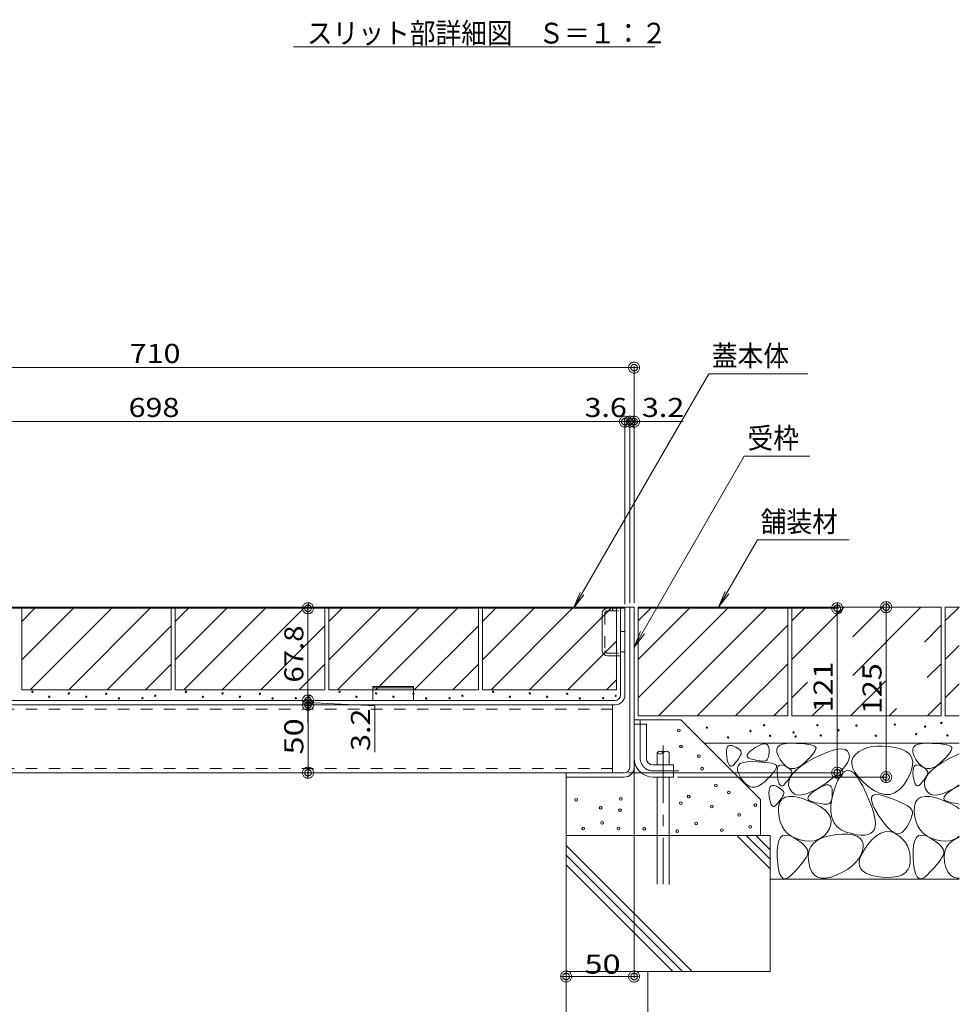
# Model space of a CAD drawing. Units: millimetres. Extents: x -1732 to 1954, y -1407 to 1313.
# Drawn here: x 845 to 1536, y -920 to -196 of the extents above; entities that cross this region are included whole.
import ezdxf

# ---------------------------------------------------------------- set-up
doc = ezdxf.new("R2010")
doc.units = ezdxf.units.MM
doc.header["$LTSCALE"] = 10
for name, pattern in [('JWW_CENTER1', [6.773333, 4.233333, -0.846667, 0.846667, -0.846667]), ('JWW_DASHED1', [1.693333, 0.846667, -0.846667]), ('JWW_DASHED3', [3.386667, 2.54, -0.846667])]:
    doc.linetypes.add(name, pattern=pattern)
for name, color, linetype in [('1-0ﾚｲﾔ', 7, 'Continuous'), ('1-5ﾚｲﾔ', 7, 'Continuous'), ('1-6ﾚｲﾔ', 7, 'Continuous'), ('4-1', 7, 'Continuous'), ('4-7', 7, 'Continuous'), ('4-E', 7, 'Continuous'), ('D-5', 7, 'Continuous'), ('その他', 7, 'Continuous'), ('ハッチ', 7, 'Continuous')]:
    doc.layers.add(name, color=color, linetype=linetype)
doc.styles.add('ＭＳ ゴシック', font='txt', dxfattribs={"height": 1})

# ---------------------------------------------------------------- blocks, each defined once
blk = doc.blocks.new('モルタル止め\u3000\u3000B-B断面図@@SfigorgFlag@@4')
at = {"layer": '4-1', "color": 2, "linetype": 'Continuous', "lineweight": 5}
for p, q in [((-1.5, 0), (-1.5, 1)), ((-1.5, 1), (1.5, 1)), ((-1.5, 0.913), (1.5, 0.913)), ((1.5, 0), (1.5, 1))]:
    blk.add_line(p, q, dxfattribs=at)
blk = doc.blocks.new('モルタル\u3000B-B断面図@@SfigorgFlag@@4')
at = {"layer": '4-E', "color": 2, "linetype": 'Continuous', "lineweight": 5}
for centre in [(-0.147, -0.781), (0.019, -1.952), (1.341, -2.662), (1.575, -3.585), (2.583, -4.831), (-7.688, -5.873), (-4.408, -5.798), (0.585, -5.638), (3.536, -5.345), (-5.89, -6.46), (0.004, -6.128), (2.289, -6.371), (5.487, -6.273), (-4.468, -6.648), (4.306, -6.976), (-7.169, -7.984), (-5.776, -7.563), (-4.585, -7.984), (-2.678, -8.021), (1.135, -7.618), (5.112, -7.856), (-0.253, -8.175), (3.023, -8.113)]:
    blk.add_circle(centre, 0.1, dxfattribs=at)
blk = doc.blocks.new('_DotSmall@@SfigorgFlag@@4')
at = {"layer": '1-5ﾚｲﾔ', "color": 7, "linetype": 'Continuous', "lineweight": 9}
for p, q in [((-0.0303, 0.0078), (-0.0314, 0.002)), ((-0.0314, 0.002), (-0.031, -0.0039)), ((0.0187, 0), (-0.0314, 0.002)), ((-0.0314, 0.002), (0.0187, 0)), ((-0.0291, 0.0115), (-0.0303, 0.0078)), ((-0.0274, 0.0151), (-0.0291, 0.0115)), ((-0.0253, 0.0184), (-0.0274, 0.0151)), ((-0.0228, 0.0214), (-0.0253, 0.0184)), ((-0.0199, 0.0241), (-0.0228, 0.0214)), ((-0.0167, 0.0264), (-0.0199, 0.0241)), ((-0.0187, 0), (-0.0186, 0.0023)), ((0.0314, -0.002), (-0.0187, 0)), ((-0.0187, 0), (-0.0187, 0)), ((-0.0186, -0.0023), (-0.0187, 0)), ((-0.0187, 0), (0.0314, -0.002)), ((-0.0186, 0.0023), (-0.0182, 0.0047)), ((-0.0182, 0.0047), (-0.0174, 0.0069)), ((-0.0174, 0.0069), (-0.0164, 0.009)), ((-0.0133, 0.0283), (-0.0167, 0.0264)), ((-0.0164, 0.009), (-0.0152, 0.011)), ((-0.0152, 0.011), (-0.0137, 0.0128)), ((-0.0137, 0.0128), (-0.012, 0.0144)), ((-0.0097, 0.0297), (-0.0133, 0.0283)), ((-0.012, 0.0144), (-0.01, 0.0158)), ((-0.01, 0.0158), (-0.008, 0.017)), ((-0.0059, 0.0307), (-0.0097, 0.0297)), ((-0.008, 0.017), (-0.0058, 0.0178)), ((-0.002, 0.0312), (-0.0059, 0.0307)), ((-0.0058, 0.0178), (-0.0035, 0.0184)), ((-0.0035, 0.0184), (-0.0012, 0.0187)), ((0.002, 0.0312), (-0.002, 0.0312)), ((-0.0012, 0.0187), (0.0012, 0.0187)), ((0.0012, 0.0187), (0.0035, 0.0184)), ((0.0059, 0.0307), (0.002, 0.0312)), ((0.0035, 0.0184), (0.0058, 0.0178)), ((0.0058, 0.0178), (0.008, 0.017)), ((0.0097, 0.0297), (0.0059, 0.0307)), ((0.008, 0.017), (0.01, 0.0158)), ((0.0133, 0.0283), (0.0097, 0.0297)), ((0.01, 0.0158), (0.012, 0.0144)), ((0.012, 0.0144), (0.0137, 0.0128)), ((0.0167, 0.0264), (0.0133, 0.0283)), ((0.0137, 0.0128), (0.0152, 0.011)), ((0.0152, 0.011), (0.0164, 0.009)), ((0.0164, 0.009), (0.0174, 0.0069)), ((0.0199, 0.0241), (0.0167, 0.0264)), ((0.0174, 0.0069), (0.0182, 0.0047)), ((0.0182, 0.0047), (0.0186, 0.0023)), ((0.0186, 0.0023), (0.0187, 0)), ((0.0187, 0), (0.0186, -0.0023)), ((0.0187, 0), (0.0187, 0)), ((0.0228, 0.0214), (0.0199, 0.0241)), ((0.0253, 0.0184), (0.0228, 0.0214)), ((0.0274, 0.0151), (0.0253, 0.0184)), ((0.0291, 0.0115), (0.0274, 0.0151)), ((0.0303, 0.0078), (0.0291, 0.0115)), ((0.031, 0.0039), (0.0303, 0.0078)), ((0.0314, -0.002), (0.031, 0.0039)), ((-0.031, -0.0039), (-0.0303, -0.0078)), ((-0.0303, -0.0078), (-0.0291, -0.0115)), ((-0.0291, -0.0115), (-0.0274, -0.0151)), ((-0.0274, -0.0151), (-0.0253, -0.0184)), ((-0.0253, -0.0184), (-0.0228, -0.0214)), ((-0.0228, -0.0214), (-0.0199, -0.0241)), ((-0.0199, -0.0241), (-0.0167, -0.0264)), ((-0.0182, -0.0047), (-0.0186, -0.0023)), ((-0.0174, -0.0069), (-0.0182, -0.0047)), ((-0.0164, -0.009), (-0.0174, -0.0069)), ((-0.0167, -0.0264), (-0.0133, -0.0283)), ((-0.0152, -0.011), (-0.0164, -0.009)), ((-0.0137, -0.0128), (-0.0152, -0.011)), ((-0.012, -0.0144), (-0.0137, -0.0128)), ((-0.0133, -0.0283), (-0.0097, -0.0297)), ((-0.01, -0.0158), (-0.012, -0.0144)), ((-0.008, -0.017), (-0.01, -0.0158)), ((-0.0097, -0.0297), (-0.0059, -0.0307)), ((-0.0058, -0.0178), (-0.008, -0.017)), ((-0.0059, -0.0307), (-0.002, -0.0312)), ((-0.0035, -0.0184), (-0.0058, -0.0178)), ((-0.0012, -0.0187), (-0.0035, -0.0184)), ((-0.002, -0.0312), (0.002, -0.0312)), ((0.0012, -0.0187), (-0.0012, -0.0187)), ((0.0035, -0.0184), (0.0012, -0.0187)), ((0.002, -0.0312), (0.0059, -0.0307)), ((0.0058, -0.0178), (0.0035, -0.0184)), ((0.008, -0.017), (0.0058, -0.0178)), ((0.0059, -0.0307), (0.0097, -0.0297)), ((0.01, -0.0158), (0.008, -0.017)), ((0.0097, -0.0297), (0.0133, -0.0283)), ((0.012, -0.0144), (0.01, -0.0158)), ((0.0137, -0.0128), (0.012, -0.0144)), ((0.0133, -0.0283), (0.0167, -0.0264)), ((0.0152, -0.011), (0.0137, -0.0128)), ((0.0164, -0.009), (0.0152, -0.011)), ((0.0174, -0.0069), (0.0164, -0.009)), ((0.0167, -0.0264), (0.0199, -0.0241)), ((0.0182, -0.0047), (0.0174, -0.0069)), ((0.0186, -0.0023), (0.0182, -0.0047)), ((0.0199, -0.0241), (0.0228, -0.0214)), ((0.0228, -0.0214), (0.0253, -0.0184)), ((0.0253, -0.0184), (0.0274, -0.0151)), ((0.0274, -0.0151), (0.0291, -0.0115)), ((0.0291, -0.0115), (0.0303, -0.0078)), ((0.0303, -0.0078), (0.0314, -0.002))]:
    blk.add_line(p, q, dxfattribs=at)

msp = doc.modelspace()

# ---------------------------------------------------------------- linework, layer by layer
at = {"layer": '1-0ﾚｲﾔ', "color": 6, "linetype": 'JWW_CENTER1', "lineweight": 5}
msp.add_line((1318.55, -729.79), (1318.55, -831.75), dxfattribs=at)
at = {"layer": '1-0ﾚｲﾔ', "color": 6, "linetype": 'Continuous', "lineweight": 5}
for p, q in [((1314.05, -734.95), (1314.05, -743.94)), ((1323.05, -734.95), (1323.05, -743.94)), ((1314.05, -752.94), (1314.05, -810.16)), ((1323.05, -752.94), (1323.05, -809.96))]:
    msp.add_line(p, q, dxfattribs=at)
at = {"layer": '1-0ﾚｲﾔ', "color": 6, "linetype": 'JWW_DASHED3', "lineweight": 5}
for p, q in [((1314.05, -810.16), (1314.05, -831.77)), ((1323.05, -809.96), (1323.05, -831.89))]:
    msp.add_line(p, q, dxfattribs=at)
at = {"layer": '1-0ﾚｲﾔ', "color": 6, "linetype": 'Continuous', "lineweight": 5}
for centre, start, end in [((1316.3, -736.98), 42.07146, 137.92854), ((1316.3, -732.92), 222.07146, 317.92854), ((1320.8, -736.98), 42.07146, 137.92854)]:
    msp.add_arc(centre, 3.03, start, end, dxfattribs=at)
at = {"layer": '1-6ﾚｲﾔ', "color": 7, "linetype": 'Continuous', "lineweight": 9}
for p, q in [((587.16, -451.72), (1297.16, -451.72)), ((1297.16, -624.94), (1297.16, -450.72)), ((590.36, -491.45), (1290.36, -491.45)), ((1290.36, -625.74), (1290.36, -490.45)), ((1030.36, -628.74), (1058.2, -628.74)), ((1057.2, -628.74), (1057.2, -696.54)), ((1300.16, -627.94), (1483.64, -627.94)), ((1300.16, -628.74), (1447.61, -628.74)), ((1446.61, -628.74), (1446.61, -749.74)), ((1482.64, -627.94), (1482.64, -752.94)), ((1054.21, -699.74), (1056.2, -699.74)), ((1057.2, -696.54), (1057.2, -699.74)), ((1057.2, -698.14), (1106.27, -700.54)), ((1057.2, -699.74), (1057.2, -712.74)), ((1057.21, -699.74), (1057.21, -749.74)), ((1060.2, -696.54), (1058.2, -696.54)), ((1060.21, -699.74), (1058.21, -699.74)), ((1106.27, -700.54), (1106.27, -734.54)), ((1297.16, -745.41), (1297.16, -900.61)), ((1060.21, -749.74), (1058.21, -749.74)), ((1292.96, -749.74), (1447.61, -749.74)), ((1329.16, -752.94), (1483.64, -752.94)), ((1247.16, -755.94), (1247.16, -965.78)), ((1247.16, -899.61), (1297.16, -899.61))]:
    msp.add_line(p, q, dxfattribs=at)
at = {"layer": '4-1', "color": 7, "linetype": 'Continuous', "lineweight": 5}
msp.add_line((1297.16, -491.45), (1333.16, -491.45), dxfattribs=at)
at = {"layer": '4-1', "color": 2, "linetype": 'Continuous', "lineweight": 5}
for p, q in [((1290.36, -628.74), (614.36, -628.74)), ((1287.16, -692.54), (1287.16, -628.74)), ((1290.36, -692.54), (1290.36, -628.74)), ((1273.66, -659.84), (1273.66, -632.64)), ((1277.56, -663.74), (1287.16, -663.74)), ((599.56, -696.54), (1283.16, -696.54)), ((1283.16, -699.74), (599.56, -699.74))]:
    msp.add_line(p, q, dxfattribs=at)
at = {"layer": '4-1', "color": 2, "linetype": 'JWW_DASHED1', "lineweight": 5}
for p, q in [((1281.16, -628.74), (1281.16, -630.74)), ((1275.66, -632.34), (1275.66, -660.14)), ((1277.26, -630.74), (1287.16, -630.74)), ((1287.16, -645.74), (1290.36, -645.74)), ((1277.26, -661.74), (1287.16, -661.74)), ((1287.16, -660.74), (1290.36, -660.74))]:
    msp.add_line(p, q, dxfattribs=at)
at = {"layer": '4-1', "color": 2, "linetype": 'Continuous', "lineweight": 5}
for centre, radius, start, end in [((1277.56, -632.64), 3.9, 90, 180), ((1277.56, -659.84), 3.9, 180, 270), ((1283.16, -692.54), 4, 270, 0), ((1283.16, -692.54), 7.2, 270, 0)]:
    msp.add_arc(centre, radius, start, end, dxfattribs=at)
at = {"layer": '4-1', "color": 2, "linetype": 'JWW_DASHED1', "lineweight": 5}
for centre, start, end in [((1277.26, -632.34), 90, 180), ((1277.26, -660.14), 180, 270)]:
    msp.add_arc(centre, 1.6, start, end, dxfattribs=at)
at = {"layer": '4-7', "color": 6, "linetype": 'Continuous', "lineweight": 5}
for p, q in [((1281.36, -699.74), (602.36, -699.74)), ((1281.36, -699.74), (1281.36, -749.74)), ((1281.36, -749.74), (602.36, -749.74))]:
    msp.add_line(p, q, dxfattribs=at)
at = {"layer": '4-7', "color": 6, "linetype": 'JWW_DASHED1', "lineweight": 5}
for p, q in [((1281.36, -702.94), (602.36, -702.94)), ((1281.36, -746.54), (602.36, -746.54))]:
    msp.add_line(p, q, dxfattribs=at)
at = {"layer": '4-E', "color": 7, "linetype": 'Continuous', "lineweight": 9}
for p, q in [((1293.96, -491.45), (1277.36, -491.45)), ((1290.36, -625.74), (1290.36, -490.45)), ((1293.96, -624.94), (1293.96, -490.45)), ((1293.96, -491.45), (1310.16, -491.45)), ((1297.16, -624.94), (1297.16, -490.45))]:
    msp.add_line(p, q, dxfattribs=at)
at = {"layer": '4-E', "color": 2, "linetype": 'Continuous', "lineweight": 5}
for p, q in [((846.56, -628.74), (956.56, -628.74)), ((846.56, -628.74), (846.56, -688.74)), ((846.56, -638.48), (856.3, -628.74)), ((846.56, -666.77), (884.59, -628.74)), ((852.87, -688.74), (912.87, -628.74)), ((881.16, -688.74), (941.16, -628.74)), ((956.56, -628.74), (956.56, -688.74)), ((959.56, -628.74), (1069.56, -628.74)), ((959.56, -628.74), (959.56, -688.74)), ((959.56, -638.48), (969.3, -628.74)), ((959.56, -666.77), (997.59, -628.74)), ((965.87, -688.74), (1025.87, -628.74)), ((994.16, -688.74), (1054.16, -628.74)), ((1069.56, -628.74), (1069.56, -688.74)), ((1072.56, -628.74), (1182.56, -628.74)), ((1072.56, -628.74), (1072.56, -688.74)), ((1072.56, -638.48), (1082.3, -628.74)), ((1072.56, -666.77), (1110.59, -628.74)), ((1078.87, -688.74), (1138.87, -628.74)), ((1107.16, -688.74), (1167.16, -628.74)), ((1182.56, -628.74), (1182.56, -688.74)), ((1185.56, -628.74), (1185.56, -688.74)), ((1185.56, -638.48), (1195.3, -628.74)), ((1185.56, -666.77), (1223.59, -628.74)), ((1185.56, -628.74), (1284.16, -628.74)), ((1191.87, -688.74), (1251.87, -628.74)), ((1220.16, -688.74), (1280.16, -628.74)), ((1284.16, -688.74), (1284.16, -628.74)), ((1410.16, -627.94), (1300.16, -627.94)), ((1300.16, -638.09), (1310.31, -627.94)), ((1300.16, -694.66), (1366.88, -627.94)), ((1300.16, -666.37), (1338.6, -627.94)), ((1300.16, -707.94), (1300.16, -627.94)), ((1315.2, -707.94), (1395.16, -627.94)), ((1410.16, -627.94), (1410.16, -707.94)), ((1523.16, -627.94), (1413.16, -627.94)), ((1413.16, -627.94), (1413.16, -707.94)), ((1413.16, -638.09), (1423.31, -627.94)), ((1413.16, -666.37), (1451.6, -627.94)), ((1458.02, -678.09), (1508.16, -627.94)), ((1458.02, -649.8), (1479.88, -627.94)), ((1523.16, -627.94), (1523.16, -707.94)), ((1526.16, -627.94), (1526.16, -707.94)), ((1536.45, -627.94), (1526.16, -627.94)), ((1526.16, -638.09), (1536.31, -627.94)), ((909.44, -688.74), (956.56, -641.62)), ((1022.44, -688.74), (1069.56, -641.62)), ((1135.44, -688.74), (1182.56, -641.62)), ((1343.45, -707.94), (1410.16, -641.23)), ((1510.79, -653.6), (1523.16, -641.23)), ((1248.44, -688.74), (1284.16, -653.02)), ((1526.16, -666.37), (1536.45, -656.09)), ((937.73, -688.74), (956.56, -669.9)), ((1050.73, -688.74), (1069.56, -669.9)), ((1163.73, -688.74), (1182.56, -669.9)), ((1371.73, -707.94), (1410.16, -669.51)), ((1512.91, -679.76), (1523.16, -669.51)), ((1276.73, -688.74), (1284.16, -681.3)), ((1413.16, -694.66), (1424.73, -683.09)), ((1456.45, -707.94), (1482.27, -682.12)), ((1526.16, -694.66), (1536.45, -684.38)), ((846.56, -688.74), (956.56, -688.74)), ((959.56, -688.74), (1069.56, -688.74)), ((1072.56, -688.74), (1182.56, -688.74)), ((1185.56, -688.74), (1284.16, -688.74)), ((1400.02, -707.94), (1410.16, -697.8)), ((1428.16, -707.94), (1436.43, -699.68)), ((1513.02, -707.94), (1523.16, -697.8)), ((1300.16, -707.94), (1410.16, -707.94)), ((1523.16, -707.94), (1413.16, -707.94)), ((1484.73, -707.94), (1490.13, -702.54)), ((1536.45, -707.94), (1526.16, -707.94)), ((1297.16, -710.86), (1331.47, -710.86)), ((1331.47, -710.86), (1390.07, -769.46)), ((1536.45, -727.94), (1348.55, -727.94)), ((1365.41, -731.78), (1365.93, -730.63)), ((1365.93, -730.63), (1366.7, -729.9)), ((1366.7, -729.9), (1367.72, -729.59)), ((1367.72, -729.59), (1368.99, -729.7)), ((1368.99, -729.7), (1370.51, -730.23)), ((1370.51, -730.23), (1372.04, -730.97)), ((1372.04, -730.97), (1373.31, -731.71)), ((1384.1, -732.82), (1386.34, -731.28)), ((1386.34, -731.28), (1388.69, -729.9)), ((1388.69, -729.9), (1390.73, -728.98)), ((1390.73, -728.98), (1392.45, -728.5)), ((1392.45, -728.5), (1393.87, -728.49)), ((1393.87, -728.49), (1394.99, -728.92)), ((1394.99, -728.92), (1395.79, -729.82)), ((1395.79, -729.82), (1396.28, -731.17)), ((1396.28, -731.17), (1396.46, -732.97)), ((1402.21, -732.44), (1402.87, -730.76)), ((1402.87, -730.76), (1404.27, -729.47)), ((1404.27, -729.47), (1406.4, -728.59)), ((1406.4, -728.59), (1409.25, -728.1)), ((1409.25, -728.1), (1412.83, -728.01)), ((1412.83, -728.01), (1416.56, -728.14)), ((1416.56, -728.14), (1419.86, -728.33)), ((1419.86, -728.33), (1422.74, -728.58)), ((1422.74, -728.58), (1425.19, -728.88)), ((1425.19, -728.88), (1427.2, -729.24)), ((1427.2, -729.24), (1428.79, -729.65)), ((1428.79, -729.65), (1429.95, -730.12)), ((1429.95, -730.12), (1430.69, -730.64)), ((1430.69, -730.64), (1431.01, -731.31)), ((1431.01, -731.31), (1430.95, -732.21)), ((1468.5, -731.34), (1465.4, -732.54)), ((1471.96, -730.53), (1468.5, -731.34)), ((1475.76, -730.11), (1471.96, -730.53)), ((1479.92, -730.07), (1475.76, -730.11)), ((1484.43, -730.41), (1479.92, -730.07)), ((1489.3, -731.14), (1484.43, -730.41)), ((1493.85, -732.32), (1489.3, -731.14)), ((1502.21, -732.44), (1502.87, -730.76)), ((1502.87, -730.76), (1504.27, -729.47)), ((1504.27, -729.47), (1506.4, -728.59)), ((1506.4, -728.59), (1509.25, -728.1)), ((1509.25, -728.1), (1512.83, -728.01)), ((1512.83, -728.01), (1516.56, -728.14)), ((1516.56, -728.14), (1519.86, -728.33)), ((1519.86, -728.33), (1522.74, -728.58)), ((1522.74, -728.58), (1525.19, -728.88)), ((1525.19, -728.88), (1527.2, -729.24)), ((1527.2, -729.24), (1528.79, -729.65)), ((1528.79, -729.65), (1529.95, -730.12)), ((1529.95, -730.12), (1530.69, -730.64)), ((1530.69, -730.64), (1531.01, -731.31)), ((1531.01, -731.31), (1530.95, -732.21)), ((1365.12, -735.34), (1365.14, -733.35)), ((1365.35, -737.75), (1365.12, -735.34)), ((1365.14, -733.35), (1365.41, -731.78)), ((1365.75, -740.14), (1365.35, -737.75)), ((1373.31, -731.71), (1374.35, -732.45)), ((1374.53, -738.57), (1373.92, -739.48)), ((1374.35, -732.45), (1375.14, -733.18)), ((1375.05, -737.71), (1374.53, -738.57)), ((1375.49, -736.89), (1375.05, -737.71)), ((1375.14, -733.18), (1375.68, -733.92)), ((1375.84, -736.13), (1375.49, -736.89)), ((1375.68, -733.92), (1375.98, -734.66)), ((1376.03, -735.4), (1375.84, -736.13)), ((1375.98, -734.66), (1376.03, -735.4)), ((1380.29, -737.52), (1380.46, -736.57)), ((1380.63, -738.34), (1380.29, -737.52)), ((1380.46, -736.57), (1381.16, -735.46)), ((1381.48, -739.01), (1380.63, -738.34)), ((1381.16, -735.46), (1382.37, -734.22)), ((1382.37, -734.22), (1384.1, -732.82)), ((1396.03, -737.94), (1395.65, -739.09)), ((1396.29, -736.53), (1396.03, -737.94)), ((1396.43, -734.88), (1396.29, -736.53)), ((1396.46, -732.97), (1396.43, -734.88)), ((1402.27, -734.53), (1402.21, -732.44)), ((1403.06, -737.01), (1402.27, -734.53)), ((1404.57, -739.89), (1403.06, -737.01)), ((1426.82, -738.15), (1424.82, -740.22)), ((1428.43, -736.31), (1426.82, -738.15)), ((1429.66, -734.71), (1428.43, -736.31)), ((1429.44, -739.11), (1434.81, -736.5)), ((1430.5, -733.34), (1429.66, -734.71)), ((1430.95, -732.21), (1430.5, -733.34)), ((1434.81, -736.5), (1439.57, -734.52)), ((1439.57, -734.52), (1443.71, -733.14)), ((1443.71, -733.14), (1447.24, -732.39)), ((1447.24, -732.39), (1450.15, -732.26)), ((1450.15, -732.26), (1452.45, -732.74)), ((1452.45, -732.74), (1454.14, -733.84)), ((1454.14, -733.84), (1455.22, -735.56)), ((1455.22, -735.56), (1455.61, -737.68)), ((1455.61, -737.68), (1455.26, -740)), ((1458.45, -738.34), (1457.48, -740.79)), ((1460.26, -736.09), (1458.45, -738.34)), ((1462.65, -734.12), (1460.26, -736.09)), ((1465.4, -732.54), (1462.65, -734.12)), ((1497.41, -734), (1493.85, -732.32)), ((1500, -736.18), (1497.41, -734)), ((1501.6, -738.86), (1500, -736.18)), ((1502.27, -734.53), (1502.21, -732.44)), ((1503.06, -737.01), (1502.27, -734.53)), ((1504.57, -739.89), (1503.06, -737.01)), ((1526.82, -738.15), (1524.82, -740.22)), ((1528.43, -736.31), (1526.82, -738.15)), ((1529.66, -734.71), (1528.43, -736.31)), ((1529.44, -739.11), (1534.81, -736.5)), ((1530.5, -733.34), (1529.66, -734.71)), ((1530.95, -732.21), (1530.5, -733.34)), ((1534.81, -736.5), (1536.45, -735.82)), ((1366.22, -742.05), (1365.75, -740.14)), ((1366.77, -743.5), (1366.22, -742.05)), ((1367.4, -744.47), (1366.77, -743.5)), ((1368.1, -744.97), (1367.4, -744.47)), ((1368.88, -745), (1368.1, -744.97)), ((1369.74, -744.56), (1368.88, -745)), ((1370.68, -743.65), (1369.74, -744.56)), ((1371.62, -742.54), (1370.68, -743.65)), ((1372.47, -741.47), (1371.62, -742.54)), ((1373.24, -740.45), (1372.47, -741.47)), ((1373.92, -739.48), (1373.24, -740.45)), ((1373.26, -745.98), (1373.93, -744.29)), ((1373.93, -744.29), (1375.32, -743.01)), ((1375.32, -743.01), (1377.45, -742.12)), ((1377.45, -742.12), (1380.3, -741.63)), ((1380.3, -741.63), (1383.88, -741.54)), ((1382.86, -739.53), (1381.48, -739.01)), ((1384.44, -739.95), (1382.86, -739.53)), ((1383.88, -741.54), (1387.61, -741.67)), ((1385.94, -740.31), (1384.44, -739.95)), ((1387.34, -740.61), (1385.94, -740.31)), ((1388.65, -740.85), (1387.34, -740.61)), ((1387.61, -741.67), (1390.92, -741.86)), ((1389.87, -741.03), (1388.65, -740.85)), ((1391, -741.15), (1389.87, -741.03)), ((1390.92, -741.86), (1393.79, -742.11)), ((1392.04, -741.21), (1391, -741.15)), ((1392.98, -741.21), (1392.04, -741.21)), ((1393.82, -741.06), (1392.98, -741.21)), ((1393.79, -742.11), (1396.24, -742.41)), ((1394.55, -740.65), (1393.82, -741.06)), ((1395.16, -740), (1394.55, -740.65)), ((1395.65, -739.09), (1395.16, -740)), ((1396.24, -742.41), (1398.26, -742.77)), ((1398.26, -742.77), (1399.85, -743.18)), ((1399.85, -743.18), (1401.01, -743.65)), ((1401.01, -743.65), (1401.74, -744.17)), ((1402, -745.74), (1401.55, -746.88)), ((1401.74, -744.17), (1402.06, -744.84)), ((1402.06, -744.84), (1402, -745.74)), ((1402.63, -746.21), (1403.15, -745.05)), ((1403.15, -745.05), (1403.93, -744.32)), ((1403.93, -744.32), (1404.95, -744.01)), ((1406.5, -742.62), (1404.57, -739.89)), ((1404.95, -744.01), (1406.22, -744.12)), ((1406.22, -744.12), (1407.74, -744.65)), ((1408.51, -744.67), (1406.5, -742.62)), ((1407.74, -744.65), (1409.26, -745.39)), ((1410.61, -746.03), (1408.51, -744.67)), ((1409.26, -745.39), (1410.54, -746.13)), ((1416.29, -747.74), (1419.81, -744.89)), ((1419.89, -744.6), (1417.44, -745.98)), ((1419.81, -744.89), (1424.2, -742.01)), ((1422.43, -742.52), (1419.89, -744.6)), ((1424.82, -740.22), (1422.43, -742.52)), ((1424.2, -742.01), (1429.44, -739.11)), ((1452.3, -745.23), (1449.7, -748.14)), ((1454.15, -742.52), (1452.3, -745.23)), ((1455.26, -740), (1454.15, -742.52)), ((1457.48, -740.79), (1457.34, -743.44)), ((1457.34, -743.44), (1458.04, -746.28)), ((1500.51, -749.92), (1501.85, -745.73)), ((1502.22, -742.04), (1501.6, -738.86)), ((1501.85, -745.73), (1502.22, -742.04)), ((1502.63, -746.21), (1503.15, -745.05)), ((1503.15, -745.05), (1503.93, -744.32)), ((1503.93, -744.32), (1504.95, -744.01)), ((1506.5, -742.62), (1504.57, -739.89)), ((1504.95, -744.01), (1506.22, -744.12)), ((1506.22, -744.12), (1507.74, -744.65)), ((1508.51, -744.67), (1506.5, -742.62)), ((1507.74, -744.65), (1509.26, -745.39)), ((1510.61, -746.03), (1508.51, -744.67)), ((1509.26, -745.39), (1510.54, -746.13)), ((1516.29, -747.74), (1519.81, -744.89)), ((1519.89, -744.6), (1517.44, -745.98)), ((1519.81, -744.89), (1524.2, -742.01)), ((1522.43, -742.52), (1519.89, -744.6)), ((1524.82, -740.22), (1522.43, -742.52)), ((1524.2, -742.01), (1529.44, -739.11)), ((1247.16, -752.94), (1247.16, -895.91)), ((1373.32, -748.06), (1373.26, -745.98)), ((1374.11, -750.54), (1373.32, -748.06)), ((1375.63, -753.42), (1374.11, -750.54)), ((1397.87, -751.68), (1395.87, -753.75)), ((1399.49, -749.85), (1397.87, -751.68)), ((1400.71, -748.24), (1399.49, -749.85)), ((1401.55, -746.88), (1400.71, -748.24)), ((1402.35, -749.77), (1402.37, -747.78)), ((1402.58, -752.18), (1402.35, -749.77)), ((1402.37, -747.78), (1402.63, -746.21)), ((1402.97, -754.56), (1402.58, -752.18)), ((1410.54, -746.13), (1411.58, -746.87)), ((1412.8, -746.7), (1410.61, -746.03)), ((1411.76, -752.99), (1411.15, -753.91)), ((1411.58, -746.87), (1412.37, -747.61)), ((1412.28, -752.13), (1411.76, -752.99)), ((1411.84, -753.35), (1413.64, -750.56)), ((1412.72, -751.32), (1412.28, -752.13)), ((1412.37, -747.61), (1412.91, -748.35)), ((1413.07, -750.56), (1412.72, -751.32)), ((1415.08, -746.69), (1412.8, -746.7)), ((1412.91, -748.35), (1413.21, -749.08)), ((1413.26, -749.82), (1413.07, -750.56)), ((1413.21, -749.08), (1413.26, -749.82)), ((1413.64, -750.56), (1416.29, -747.74)), ((1417.44, -745.98), (1415.08, -746.69)), ((1446.35, -751.24), (1442.25, -754.53)), ((1449.7, -748.14), (1446.35, -751.24)), ((1449.22, -751.58), (1446.91, -755.8)), ((1451.64, -748.95), (1449.22, -751.58)), ((1454.17, -747.91), (1451.64, -748.95)), ((1456.8, -748.46), (1454.17, -747.91)), ((1459.54, -750.6), (1456.8, -748.46)), ((1458.04, -746.28), (1459.56, -749.31)), ((1462.39, -754.32), (1459.54, -750.6)), ((1459.56, -749.31), (1461.92, -752.53)), ((1461.92, -752.53), (1465.11, -755.95)), ((1498.18, -754.61), (1500.51, -749.92)), ((1502.35, -749.77), (1502.37, -747.78)), ((1502.58, -752.18), (1502.35, -749.77)), ((1502.37, -747.78), (1502.63, -746.21)), ((1502.97, -754.56), (1502.58, -752.18)), ((1510.54, -746.13), (1511.58, -746.87)), ((1512.8, -746.7), (1510.61, -746.03)), ((1511.76, -752.99), (1511.15, -753.91)), ((1511.58, -746.87), (1512.37, -747.61)), ((1512.28, -752.13), (1511.76, -752.99)), ((1511.84, -753.35), (1513.64, -750.56)), ((1512.72, -751.32), (1512.28, -752.13)), ((1512.37, -747.61), (1512.91, -748.35)), ((1513.07, -750.56), (1512.72, -751.32)), ((1515.08, -746.69), (1512.8, -746.7)), ((1512.91, -748.35), (1513.21, -749.08)), ((1513.26, -749.82), (1513.07, -750.56)), ((1513.21, -749.08), (1513.26, -749.82)), ((1513.64, -750.56), (1516.29, -747.74)), ((1517.44, -745.98), (1515.08, -746.69)), ((1377.55, -756.15), (1375.63, -753.42)), ((1379.57, -758.2), (1377.55, -756.15)), ((1381.67, -759.56), (1379.57, -758.2)), ((1383.85, -760.23), (1381.67, -759.56)), ((1386.13, -760.22), (1383.85, -760.23)), ((1388.49, -759.52), (1386.13, -760.22)), ((1390.94, -758.13), (1388.49, -759.52)), ((1393.48, -756.05), (1390.94, -758.13)), ((1395.87, -753.75), (1393.48, -756.05)), ((1396.7, -761.28), (1397.22, -760.13)), ((1397.22, -760.13), (1397.99, -759.4)), ((1397.99, -759.4), (1399.01, -759.08)), ((1399.01, -759.08), (1400.29, -759.19)), ((1400.29, -759.19), (1401.81, -759.72)), ((1401.81, -759.72), (1403.33, -760.46)), ((1403.45, -756.48), (1402.97, -754.56)), ((1404, -757.92), (1403.45, -756.48)), ((1404.63, -758.89), (1404, -757.92)), ((1405.33, -759.4), (1404.63, -758.89)), ((1406.11, -759.43), (1405.33, -759.4)), ((1406.97, -758.99), (1406.11, -759.43)), ((1407.91, -758.08), (1406.97, -758.99)), ((1408.85, -756.96), (1407.91, -758.08)), ((1409.7, -755.89), (1408.85, -756.96)), ((1410.47, -754.87), (1409.7, -755.89)), ((1411.15, -753.91), (1410.47, -754.87)), ((1410.84, -758.86), (1410.91, -756.12)), ((1411.63, -761.57), (1410.84, -758.86)), ((1410.91, -756.12), (1411.84, -753.35)), ((1431.76, -761.82), (1434.37, -760.28)), ((1437.41, -758.02), (1432.44, -761.22)), ((1434.37, -760.28), (1436.63, -759.25)), ((1436.63, -759.25), (1438.56, -758.73)), ((1442.25, -754.53), (1437.41, -758.02)), ((1438.56, -758.73), (1440.13, -758.71)), ((1440.13, -758.71), (1441.37, -759.19)), ((1441.37, -759.19), (1442.26, -760.19)), ((1442.26, -760.19), (1442.81, -761.68)), ((1446.91, -755.8), (1444.71, -761.61)), ((1465.35, -759.64), (1462.39, -754.32)), ((1465.11, -755.95), (1469.14, -759.56)), ((1468.12, -765.48), (1465.35, -759.64)), ((1469.14, -759.56), (1473.48, -762.73)), ((1492.13, -762.34), (1495.26, -759.02)), ((1495.26, -759.02), (1498.18, -754.61)), ((1503.45, -756.48), (1502.97, -754.56)), ((1504, -757.92), (1503.45, -756.48)), ((1504.63, -758.89), (1504, -757.92)), ((1505.33, -759.4), (1504.63, -758.89)), ((1506.11, -759.43), (1505.33, -759.4)), ((1506.97, -758.99), (1506.11, -759.43)), ((1507.91, -758.08), (1506.97, -758.99)), ((1508.85, -756.96), (1507.91, -758.08)), ((1509.7, -755.89), (1508.85, -756.96)), ((1510.47, -754.87), (1509.7, -755.89)), ((1511.15, -753.91), (1510.47, -754.87)), ((1510.84, -758.86), (1510.91, -756.12)), ((1511.63, -761.57), (1510.84, -758.86)), ((1510.91, -756.12), (1511.84, -753.35)), ((1531.76, -761.82), (1534.37, -760.28)), ((1536.45, -758.64), (1532.44, -761.22)), ((1534.37, -760.28), (1536.45, -759.33)), ((1396.41, -764.84), (1396.43, -762.85)), ((1396.65, -767.25), (1396.41, -764.84)), ((1396.43, -762.85), (1396.7, -761.28)), ((1397.04, -769.63), (1396.65, -767.25)), ((1403.33, -760.46), (1404.61, -761.2)), ((1404.61, -761.2), (1405.65, -761.94)), ((1405.65, -761.94), (1406.44, -762.68)), ((1406.35, -767.2), (1405.83, -768.06)), ((1406.78, -766.39), (1406.35, -767.2)), ((1406.44, -762.68), (1406.98, -763.42)), ((1407.14, -765.63), (1406.78, -766.39)), ((1406.98, -763.42), (1407.28, -764.15)), ((1407.33, -764.89), (1407.14, -765.63)), ((1407.28, -764.15), (1407.33, -764.89)), ((1408.22, -767.76), (1411.26, -767.13)), ((1411.26, -767.13), (1415.03, -767.31)), ((1413.11, -763.88), (1411.63, -761.57)), ((1415.08, -765.4), (1413.11, -763.88)), ((1415.03, -767.31), (1419.52, -768.29)), ((1417.55, -766.14), (1415.08, -765.4)), ((1420.52, -766.09), (1417.55, -766.14)), ((1424, -765.25), (1420.52, -766.09)), ((1427.97, -763.63), (1424, -765.25)), ((1425.04, -768.75), (1425.23, -767.68)), ((1425.23, -767.68), (1426, -766.46)), ((1426, -766.46), (1427.35, -765.07)), ((1427.35, -765.07), (1429.27, -763.52)), ((1432.44, -761.22), (1427.97, -763.63)), ((1429.27, -763.52), (1431.76, -761.82)), ((1442.82, -767.65), (1442.53, -769.21)), ((1442.81, -761.68), (1443.01, -763.69)), ((1442.98, -765.81), (1442.82, -767.65)), ((1444.71, -761.61), (1442.97, -767.88)), ((1443.01, -763.69), (1442.98, -765.81)), ((1470.41, -770.79), (1468.12, -765.48)), ((1471.73, -769.76), (1471.89, -767.6)), ((1471.89, -767.6), (1473.03, -766.27)), ((1473.03, -766.27), (1475.13, -765.76)), ((1473.48, -762.73), (1477.61, -764.81)), ((1475.13, -765.76), (1478.2, -766.07)), ((1477.61, -764.81), (1481.55, -765.82)), ((1478.2, -766.07), (1482.23, -767.19)), ((1481.55, -765.82), (1485.28, -765.74)), ((1482.23, -767.19), (1486.49, -768.7)), ((1485.28, -765.74), (1488.81, -764.58)), ((1488.81, -764.58), (1492.13, -762.34)), ((1508.22, -767.76), (1511.26, -767.13)), ((1511.26, -767.13), (1515.03, -767.31)), ((1513.11, -763.88), (1511.63, -761.57)), ((1515.08, -765.4), (1513.11, -763.88)), ((1515.03, -767.31), (1519.52, -768.29)), ((1517.55, -766.14), (1515.08, -765.4)), ((1520.52, -766.09), (1517.55, -766.14)), ((1524, -765.25), (1520.52, -766.09)), ((1527.97, -763.63), (1524, -765.25)), ((1525.04, -768.75), (1525.23, -767.68)), ((1525.23, -767.68), (1526, -766.46)), ((1526, -766.46), (1527.35, -765.07)), ((1527.35, -765.07), (1529.27, -763.52)), ((1532.44, -761.22), (1527.97, -763.63)), ((1529.27, -763.52), (1531.76, -761.82)), ((1390.07, -769.46), (1390.07, -795.91)), ((1397.52, -771.55), (1397.04, -769.63)), ((1398.07, -772.99), (1397.52, -771.55)), ((1398.69, -773.96), (1398.07, -772.99)), ((1399.4, -774.47), (1398.69, -773.96)), ((1400.18, -774.5), (1399.4, -774.47)), ((1401.04, -774.06), (1400.18, -774.5)), ((1401.98, -773.15), (1401.04, -774.06)), ((1402.91, -772.03), (1401.98, -773.15)), ((1403.77, -770.96), (1402.91, -772.03)), ((1403.33, -778.28), (1403.46, -774.44)), ((1403.46, -774.44), (1404.32, -771.41)), ((1404.54, -769.95), (1403.77, -770.96)), ((1404.32, -771.41), (1405.91, -769.18)), ((1405.22, -768.98), (1404.54, -769.95)), ((1405.83, -768.06), (1405.22, -768.98)), ((1405.91, -769.18), (1408.22, -767.76)), ((1419.52, -768.29), (1424.74, -770.07)), ((1424.74, -770.07), (1429.87, -772.31)), ((1425.41, -769.65), (1425.04, -768.75)), ((1426.37, -770.39), (1425.41, -769.65)), ((1427.89, -770.98), (1426.37, -770.39)), ((1429.65, -771.44), (1427.89, -770.98)), ((1431.31, -771.84), (1429.65, -771.44)), ((1429.87, -772.31), (1434.11, -774.65)), ((1432.87, -772.18), (1431.31, -771.84)), ((1434.33, -772.45), (1432.87, -772.18)), ((1434.11, -774.65), (1437.46, -777.09)), ((1435.68, -772.65), (1434.33, -772.45)), ((1436.94, -772.78), (1435.68, -772.65)), ((1438.09, -772.85), (1436.94, -772.78)), ((1439.14, -772.85), (1438.09, -772.85)), ((1440.08, -772.68), (1439.14, -772.85)), ((1440.88, -772.23), (1440.08, -772.68)), ((1441.56, -771.5), (1440.88, -772.23)), ((1442.11, -770.49), (1441.56, -771.5)), ((1442.03, -773.49), (1441.89, -778.45)), ((1442.97, -767.88), (1442.03, -773.49)), ((1442.53, -769.21), (1442.11, -770.49)), ((1472.21, -775.56), (1470.41, -770.79)), ((1472.53, -772.73), (1471.73, -769.76)), ((1474.29, -776.52), (1472.53, -772.73)), ((1486.49, -768.7), (1490.22, -770.15)), ((1490.22, -770.15), (1493.44, -771.54)), ((1493.44, -771.54), (1496.13, -772.86)), ((1496.13, -772.86), (1498.3, -774.13)), ((1498.3, -774.13), (1499.95, -775.34)), ((1503.33, -778.28), (1503.46, -774.44)), ((1503.46, -774.44), (1504.32, -771.41)), ((1504.32, -771.41), (1505.91, -769.18)), ((1505.91, -769.18), (1508.22, -767.76)), ((1519.52, -768.29), (1524.74, -770.07)), ((1524.74, -770.07), (1529.87, -772.31)), ((1525.41, -769.65), (1525.04, -768.75)), ((1526.37, -770.39), (1525.41, -769.65)), ((1527.89, -770.98), (1526.37, -770.39)), ((1529.65, -771.44), (1527.89, -770.98)), ((1531.31, -771.84), (1529.65, -771.44)), ((1529.87, -772.31), (1534.11, -774.65)), ((1532.87, -772.18), (1531.31, -771.84)), ((1534.33, -772.45), (1532.87, -772.18)), ((1534.11, -774.65), (1536.45, -776.35)), ((1536.45, -772.76), (1534.33, -772.45)), ((1403.78, -782.31), (1403.33, -778.28)), ((1437.46, -777.09), (1439.92, -779.63)), ((1439.92, -779.63), (1441.48, -782.28)), ((1441.89, -778.45), (1442.56, -782.75)), ((1473.52, -779.8), (1472.21, -775.56)), ((1474.36, -783.5), (1473.52, -779.8)), ((1477.03, -781.13), (1474.29, -776.52)), ((1480.14, -785.69), (1477.03, -781.13)), ((1499.95, -775.34), (1501.08, -776.48)), ((1501.08, -776.48), (1501.69, -777.57)), ((1501.61, -781.52), (1501.08, -783.17)), ((1501.88, -780.03), (1501.61, -781.52)), ((1501.69, -777.57), (1501.91, -778.72)), ((1501.91, -778.72), (1501.88, -780.03)), ((1503.78, -782.31), (1503.33, -778.28)), ((1404.68, -785.93), (1403.78, -782.31)), ((1406.02, -789.14), (1404.68, -785.93)), ((1407.8, -791.95), (1406.02, -789.14)), ((1441.93, -787.89), (1440.82, -790.86)), ((1441.48, -782.28), (1442.15, -785.04)), ((1442.15, -785.04), (1441.93, -787.89)), ((1442.56, -782.75), (1444.04, -786.39)), ((1444.04, -786.39), (1446.32, -789.38)), ((1446.32, -789.38), (1449.41, -791.71)), ((1473.94, -791.41), (1474.57, -789.31)), ((1474.7, -786.67), (1474.36, -783.5)), ((1474.57, -789.31), (1474.7, -786.67)), ((1483.07, -789.31), (1480.14, -785.69)), ((1485.79, -792.01), (1483.07, -789.31)), ((1498.01, -789.17), (1496.48, -791.51)), ((1499.28, -787), (1498.01, -789.17)), ((1500.31, -785), (1499.28, -787)), ((1501.08, -783.17), (1500.31, -785)), ((1504.68, -785.93), (1503.78, -782.31)), ((1506.02, -789.14), (1504.68, -785.93)), ((1507.8, -791.95), (1506.02, -789.14)), ((1397.16, -795.91), (1247.16, -795.91)), ((1372.63, -795.91), (1397.16, -820.45)), ((1379.7, -795.91), (1397.16, -813.38)), ((1386.77, -795.91), (1397.16, -806.31)), ((1397.16, -795.91), (1397.16, -895.91)), ((1404.95, -797.38), (1406.68, -796.01)), ((1406.68, -796.01), (1408.86, -795.55)), ((1410.04, -794.34), (1407.8, -791.95)), ((1408.86, -795.55), (1411.47, -796.01)), ((1412.72, -796.32), (1410.04, -794.34)), ((1411.47, -796.01), (1414.54, -797.38)), ((1415.84, -797.9), (1412.72, -796.32)), ((1437.14, -795.89), (1434.88, -797.66)), ((1435.44, -797.68), (1439.78, -796.31)), ((1439.12, -793.62), (1437.14, -795.89)), ((1440.82, -790.86), (1439.12, -793.62)), ((1439.78, -796.31), (1444.9, -795.39)), ((1444.9, -795.39), (1450.04, -794.94)), ((1449.41, -791.71), (1453.3, -793.38)), ((1450.04, -794.94), (1454.45, -794.95)), ((1453.3, -793.38), (1457.39, -794.53)), ((1454.45, -794.95), (1458.13, -795.42)), ((1457.39, -794.53), (1461.04, -795.28)), ((1458.13, -795.42), (1461.09, -796.35)), ((1461.04, -795.28), (1464.26, -795.63)), ((1461.09, -796.35), (1463.31, -797.74)), ((1464.26, -795.63), (1467.06, -795.58)), ((1467.06, -795.58), (1469.42, -795.13)), ((1469.42, -795.13), (1471.36, -794.29)), ((1471.36, -794.29), (1472.87, -793.05)), ((1472.85, -798.36), (1475.79, -795.87)), ((1472.87, -793.05), (1473.94, -791.41)), ((1475.79, -795.87), (1478.7, -794.14)), ((1478.7, -794.14), (1481.58, -793.18)), ((1481.58, -793.18), (1484.44, -792.98)), ((1484.44, -792.98), (1487.27, -793.55)), ((1488.32, -793.77), (1485.79, -792.01)), ((1487.27, -793.55), (1490.06, -794.89)), ((1490.66, -794.6), (1488.32, -793.77)), ((1490.06, -794.89), (1492.66, -796.71)), ((1492.79, -794.5), (1490.66, -794.6)), ((1494.74, -793.47), (1492.79, -794.5)), ((1496.48, -791.51), (1494.74, -793.47)), ((1504.95, -797.38), (1506.68, -796.01)), ((1506.68, -796.01), (1508.86, -795.55)), ((1510.04, -794.34), (1507.8, -791.95)), ((1508.86, -795.55), (1511.47, -796.01)), ((1512.72, -796.32), (1510.04, -794.34)), ((1511.47, -796.01), (1514.54, -797.38)), ((1515.84, -797.9), (1512.72, -796.32)), ((1536.45, -796.43), (1534.88, -797.66)), ((1247.16, -803.24), (1339.83, -895.91)), ((1402.42, -807.02), (1402.82, -802.89)), ((1402.82, -802.89), (1403.66, -799.68)), ((1403.66, -799.68), (1404.95, -797.38)), ((1414.54, -797.38), (1417.57, -799.2)), ((1419.41, -799.06), (1415.84, -797.9)), ((1417.57, -799.2), (1420.09, -800.96)), ((1423.06, -799.77), (1419.41, -799.06)), ((1420.09, -800.96), (1422.1, -802.68)), ((1422.1, -802.68), (1423.6, -804.36)), ((1426.43, -799.99), (1423.06, -799.77)), ((1429.53, -799.71), (1426.43, -799.99)), ((1427.06, -804.56), (1429.08, -801.8)), ((1429.08, -801.8), (1431.87, -799.51)), ((1432.34, -798.93), (1429.53, -799.71)), ((1431.87, -799.51), (1435.44, -797.68)), ((1434.88, -797.66), (1432.34, -798.93)), ((1463.31, -797.74), (1464.81, -799.6)), ((1464.81, -799.6), (1465.58, -801.92)), ((1465.58, -801.92), (1465.62, -804.69)), ((1466.88, -805.64), (1469.88, -801.62)), ((1469.88, -801.62), (1472.85, -798.36)), ((1492.66, -796.71), (1494.88, -798.75)), ((1494.88, -798.75), (1496.73, -800.99)), ((1496.73, -800.99), (1498.2, -803.45)), ((1498.2, -803.45), (1499.3, -806.13)), ((1502.42, -807.02), (1502.82, -802.89)), ((1502.82, -802.89), (1503.66, -799.68)), ((1503.66, -799.68), (1504.95, -797.38)), ((1514.54, -797.38), (1517.57, -799.2)), ((1519.41, -799.06), (1515.84, -797.9)), ((1517.57, -799.2), (1520.09, -800.96)), ((1523.06, -799.77), (1519.41, -799.06)), ((1520.09, -800.96), (1522.1, -802.68)), ((1522.1, -802.68), (1523.6, -804.36)), ((1526.43, -799.99), (1523.06, -799.77)), ((1529.53, -799.71), (1526.43, -799.99)), ((1527.06, -804.56), (1529.08, -801.8)), ((1529.08, -801.8), (1531.87, -799.51)), ((1532.34, -798.93), (1529.53, -799.71)), ((1531.87, -799.51), (1535.44, -797.68)), ((1534.88, -797.66), (1532.34, -798.93)), ((1535.44, -797.68), (1536.45, -797.36)), ((1247.16, -810.31), (1332.76, -895.91)), ((1402.46, -812.06), (1402.42, -807.02)), ((1423.6, -804.36), (1424.6, -805.99)), ((1424.53, -810.6), (1423.66, -812.12)), ((1425.06, -809.11), (1424.53, -810.6)), ((1424.6, -805.99), (1425.09, -807.57)), ((1425.09, -807.57), (1425.06, -809.11)), ((1425.34, -811.44), (1425.81, -807.77)), ((1425.81, -807.77), (1427.06, -804.56)), ((1463.94, -810.47), (1462.31, -813.18)), ((1463, -813.53), (1464.41, -809.81)), ((1465.04, -807.64), (1463.94, -810.47)), ((1464.41, -809.81), (1466.88, -805.64)), ((1465.62, -804.69), (1465.04, -807.64)), ((1499.3, -806.13), (1500.02, -809.02)), ((1500.02, -809.02), (1500.36, -812.12)), ((1502.46, -812.06), (1502.42, -807.02)), ((1523.6, -804.36), (1524.6, -805.99)), ((1524.53, -810.6), (1523.66, -812.12)), ((1525.06, -809.11), (1524.53, -810.6)), ((1524.6, -805.99), (1525.09, -807.57)), ((1525.09, -807.57), (1525.06, -809.11)), ((1525.34, -811.44), (1525.81, -807.77)), ((1525.81, -807.77), (1527.06, -804.56)), ((1247.16, -817.39), (1325.69, -895.91)), ((1402.85, -817.08), (1402.46, -812.06)), ((1403.48, -821.14), (1402.85, -817.08)), ((1419.94, -817.21), (1418.34, -819.09)), ((1421.36, -815.42), (1419.94, -817.21)), ((1422.6, -813.72), (1421.36, -815.42)), ((1423.66, -812.12), (1422.6, -813.72)), ((1425.65, -815.56), (1425.34, -811.44)), ((1426.57, -819.52), (1425.65, -815.56)), ((1457.5, -818.22), (1454.31, -820.56)), ((1460.17, -815.76), (1457.5, -818.22)), ((1462.31, -813.18), (1460.17, -815.76)), ((1462.68, -816.79), (1463, -813.53)), ((1463.42, -819.58), (1462.68, -816.79)), ((1500.34, -815.43), (1499.79, -818.59)), ((1500.36, -812.12), (1500.34, -815.43)), ((1502.85, -817.08), (1502.46, -812.06)), ((1503.48, -821.14), (1502.85, -817.08)), ((1519.94, -817.21), (1518.34, -819.09)), ((1521.36, -815.42), (1519.94, -817.21)), ((1522.6, -813.72), (1521.36, -815.42)), ((1523.66, -812.12), (1522.6, -813.72)), ((1525.65, -815.56), (1525.34, -811.44)), ((1526.57, -819.52), (1525.65, -815.56)), ((1404.36, -824.24), (1403.48, -821.14)), ((1405.49, -826.37), (1404.36, -824.24)), ((1412.46, -825.28), (1410.35, -827)), ((1414.6, -823.13), (1412.46, -825.28)), ((1416.56, -821.06), (1414.6, -823.13)), ((1418.34, -819.09), (1416.56, -821.06)), ((1427.98, -822.68), (1426.57, -819.52)), ((1429.85, -825.05), (1427.98, -822.68)), ((1432.21, -826.61), (1429.85, -825.05)), ((1446.37, -824.87), (1442.12, -826.5)), ((1450.6, -822.77), (1446.37, -824.87)), ((1454.31, -820.56), (1450.6, -822.77)), ((1465.25, -821.92), (1463.42, -819.58)), ((1468.14, -823.8), (1465.25, -821.92)), ((1472.11, -825.22), (1468.14, -823.8)), ((1477.15, -826.18), (1472.11, -825.22)), ((1494.11, -824.96), (1490.87, -826.04)), ((1496.67, -823.36), (1494.11, -824.96)), ((1498.56, -821.23), (1496.67, -823.36)), ((1499.79, -818.59), (1498.56, -821.23)), ((1504.36, -824.24), (1503.48, -821.14)), ((1505.49, -826.37), (1504.36, -824.24)), ((1512.46, -825.28), (1510.35, -827)), ((1514.6, -823.13), (1512.46, -825.28)), ((1516.56, -821.06), (1514.6, -823.13)), ((1518.34, -819.09), (1516.56, -821.06)), ((1527.98, -822.68), (1526.57, -819.52)), ((1529.85, -825.05), (1527.98, -822.68)), ((1532.21, -826.61), (1529.85, -825.05)), ((1397.16, -827.94), (1536.45, -827.94)), ((1406.86, -827.54), (1405.49, -826.37)), ((1408.48, -827.75), (1406.86, -827.54)), ((1410.35, -827), (1408.48, -827.75)), ((1435.04, -827.37), (1432.21, -826.61)), ((1438.34, -827.34), (1435.04, -827.37)), ((1442.12, -826.5), (1438.34, -827.34)), ((1482.4, -826.66), (1477.15, -826.18)), ((1486.97, -826.61), (1482.4, -826.66)), ((1490.87, -826.04), (1486.97, -826.61)), ((1506.86, -827.54), (1505.49, -826.37)), ((1508.48, -827.75), (1506.86, -827.54)), ((1510.35, -827), (1508.48, -827.75)), ((1535.04, -827.37), (1532.21, -826.61)), ((1536.45, -827.36), (1535.04, -827.37)), ((1247.16, -895.91), (1397.16, -895.91)), ((1247.16, -1138.15), (1247.16, -895.91)), ((1307.16, -1138.15), (1307.16, -895.91))]:
    msp.add_line(p, q, dxfattribs=at)
at = {"layer": '4-E', "color": 7, "linetype": 'Continuous', "lineweight": 5}
for centre in [(854.43, -690.17), (866.83, -693.84), (881.34, -691.39), (894.09, -693.8), (908.8, -691.62), (918.12, -695.06), (935.36, -694.87), (944.81, -693.08), (967.43, -690.17), (979.83, -693.84), (994.34, -691.39), (1007.09, -693.8), (1021.8, -691.62), (1031.12, -695.06), (1048.36, -694.87), (1057.81, -693.08), (1080.43, -690.17), (1092.83, -693.84), (1107.34, -691.39), (1120.09, -693.8), (1134.8, -691.62), (1144.12, -695.06), (1161.36, -694.87), (1170.81, -693.08), (1193.43, -690.17), (1205.83, -693.84), (1220.34, -691.39), (1233.09, -693.8), (1247.8, -691.62), (1257.12, -695.06), (1274.36, -694.87), (1350.76, -716.53), (1392.75, -714.78), (1432, -714.78), (1460.74, -715.03), (1488.99, -714.28), (1511.24, -715.78), (1523.24, -713.03), (1366.26, -723.78), (1382.76, -719.03), (1397.25, -722.53), (1414.5, -720.03), (1416, -723.03), (1434.5, -722.28), (1447.5, -718.53), (1474.99, -722.53), (1504.74, -721.28), (1527.73, -722.28)]:
    msp.add_circle(centre, 0.5, dxfattribs=at)
msp.add_arc((1283.81, -693.08), 0.5, 45.15209, 314.84791, dxfattribs=at)
at = {"layer": 'D-5', "color": 7, "linetype": 'Continuous', "lineweight": 5}
msp.add_line((1046.56, -215.7), (1312.5, -215.7), dxfattribs=at)
at = {"layer": 'その他', "color": 7, "linetype": 'Continuous', "lineweight": 5}
for p, q in [((1352.03, -456.43), (1252.58, -628.69)), ((1424.94, -456.43), (1352.03, -456.43)), ((1297.16, -657.42), (1378.25, -516.98)), ((1426.37, -516.98), (1378.25, -516.98)), ((1387.94, -578.43), (1359.35, -627.94)), ((1387.94, -578.43), (1455.32, -578.43)), ((1252.58, -628.69), (1257.36, -617.14)), ((1252.58, -628.69), (1260.19, -618.77)), ((1359.35, -627.94), (1364.13, -616.39)), ((1359.35, -627.94), (1366.96, -618.03)), ((1297.16, -657.42), (1301.95, -645.87)), ((1297.16, -657.42), (1304.77, -647.5))]:
    msp.add_line(p, q, dxfattribs=at)
at = {"layer": 'ハッチ', "color": 4, "linetype": 'Continuous', "lineweight": 5}
for p, q in [((1297.16, -627.94), (587.16, -627.94)), ((1293.96, -745.74), (1293.96, -627.94)), ((1297.16, -742.41), (1297.16, -627.94)), ((1297.16, -738.94), (1297.16, -713.94)), ((1297.16, -713.94), (1306.16, -713.94)), ((1306.16, -713.94), (1306.16, -738.94)), ((1311.16, -743.94), (1326.16, -743.94)), ((1326.16, -743.94), (1326.16, -752.94)), ((1247.16, -752.94), (1247.16, -749.74)), ((1289.96, -749.74), (1247.16, -749.74)), ((1289.96, -752.94), (1247.16, -752.94)), ((1326.16, -752.94), (1311.16, -752.94))]:
    msp.add_line(p, q, dxfattribs=at)
at = {"layer": 'ハッチ', "color": 4, "linetype": 'JWW_CENTER1', "lineweight": 5}
for p, q in [((1301.66, -738.94), (1301.66, -710.57)), ((1311.16, -748.44), (1330.16, -748.44))]:
    msp.add_line(p, q, dxfattribs=at)
at = {"layer": 'ハッチ', "color": 4, "linetype": 'JWW_DASHED1', "lineweight": 5}
msp.add_line((1297.16, -742.41), (1297.16, -751.27), dxfattribs=at)
at = {"layer": 'ハッチ', "color": 4, "linetype": 'Continuous', "lineweight": 5}
for centre, radius, start, end in [((1289.96, -745.74), 4, 270, 0), ((1289.96, -745.74), 7.2, 270, 0), ((1311.16, -738.94), 14, 180, 270), ((1311.16, -738.94), 5, 180, 270)]:
    msp.add_arc(centre, radius, start, end, dxfattribs=at)
at = {"layer": 'ハッチ', "color": 4, "linetype": 'JWW_CENTER1', "lineweight": 5}
msp.add_arc((1311.16, -738.94), 9.5, 180, 270, dxfattribs=at)

# ---------------------------------------------------------------- block references
at = {"layer": '1-6ﾚｲﾔ', "color": 7, "linetype": 'Continuous', "lineweight": 9, "xscale": 130, "yscale": 130}
for p in [(1297.16, -451.72), (1290.36, -491.45), (1297.16, -899.61)]:
    msp.add_blockref('_DotSmall@@SfigorgFlag@@4', p, dxfattribs=at)
for p, rotation in [((1057.2, -628.74), 90), ((1446.61, -628.74), 90), ((1482.64, -627.94), 90), ((1057.2, -696.54), 270), ((1057.2, -696.54), 270), ((1057.2, -699.74), 90), ((1057.21, -699.74), 90), ((1057.21, -749.74), 270), ((1446.61, -749.74), 270), ((1482.64, -752.94), 270), ((1247.16, -899.61), 180)]:
    msp.add_blockref('_DotSmall@@SfigorgFlag@@4', p, dxfattribs=dict(at, rotation=rotation))
at = {"layer": '4-E', "color": 7, "linetype": 'Continuous', "lineweight": 9, "xscale": 130, "yscale": 130}
for p in [(1290.36, -491.45), (1293.96, -491.45)]:
    msp.add_blockref('_DotSmall@@SfigorgFlag@@4', p, dxfattribs=at)
at = {"layer": '4-E', "color": 7, "linetype": 'Continuous', "lineweight": 9, "xscale": 130, "yscale": 130, "rotation": 180}
for p in [(1293.96, -491.45), (1297.16, -491.45)]:
    msp.add_blockref('_DotSmall@@SfigorgFlag@@4', p, dxfattribs=at)
at = {"layer": '4-E', "color": 2, "linetype": 'Continuous', "lineweight": 9, "xscale": 10, "yscale": 10}
msp.add_blockref('モルタル止め\u3000\u3000B-B断面図@@SfigorgFlag@@4', (1119.86, -696.34), dxfattribs=at)
at = {"layer": '4-E', "color": 2, "linetype": 'Continuous', "lineweight": 5, "xscale": 10, "yscale": 10}
msp.add_blockref('モルタル\u3000B-B断面図@@SfigorgFlag@@4', (1331.47, -710.86), dxfattribs=at)

# ---------------------------------------------------------------- texts
at = {"layer": '1-6ﾚｲﾔ', "color": 2, "linetype": 'Continuous', "lineweight": 5, "style": 'ＭＳ ゴシック'}
for s, width, p in [('710', 1.173913, (926, -448.32)), ('698', 1.173913, (925.2, -488.05)), ('50', 1.255435, (1260.59, -897.54))]:
    msp.add_text(s, height=14.021, dxfattribs=dict(at, width=width)).set_placement(p)
for s, height, width, p in [('67.8', 14, 1.13, (1053.8, -683.4)), ('121', 14.021, 1.173913, (1443.2, -705.41)), ('125', 14.021, 1.173913, (1479.23, -706.61)), ('3.2', 14.021, 1.173913, (1102.86, -733.71)), ('50', 14.021, 1.255435, (1053.8, -736.32))]:
    msp.add_text(s, height=height, rotation=90, dxfattribs=dict(at, width=width)).set_placement(p)
at = {"layer": '4-E', "color": 2, "linetype": 'Continuous', "lineweight": 5, "style": 'ＭＳ ゴシック', "width": 1.173913}
for s, p in [('3.6', (1260.66, -488.05)), ('3.2', (1302.9, -488.05))]:
    msp.add_text(s, height=14.021, dxfattribs=at).set_placement(p)
at = {"layer": 'D-5', "color": 2, "linetype": 'Continuous', "lineweight": 5, "style": 'ＭＳ ゴシック', "width": 0.91}
msp.add_text('スリット部詳細図\u3000Ｓ＝１：２', height=15.24, dxfattribs=at).set_placement((1056.41, -213.33))
at = {"layer": 'その他', "color": 2, "linetype": 'Continuous', "lineweight": 5, "style": 'ＭＳ ゴシック', "width": 0.91}
for s, p in [('蓋本体', (1354.41, -450.66)), ('受枠', (1380.63, -511.21)), ('舗装材', (1390.32, -572.66))]:
    msp.add_text(s, height=15.24, dxfattribs=at).set_placement(p)

doc.saveas('drawing.dxf')
